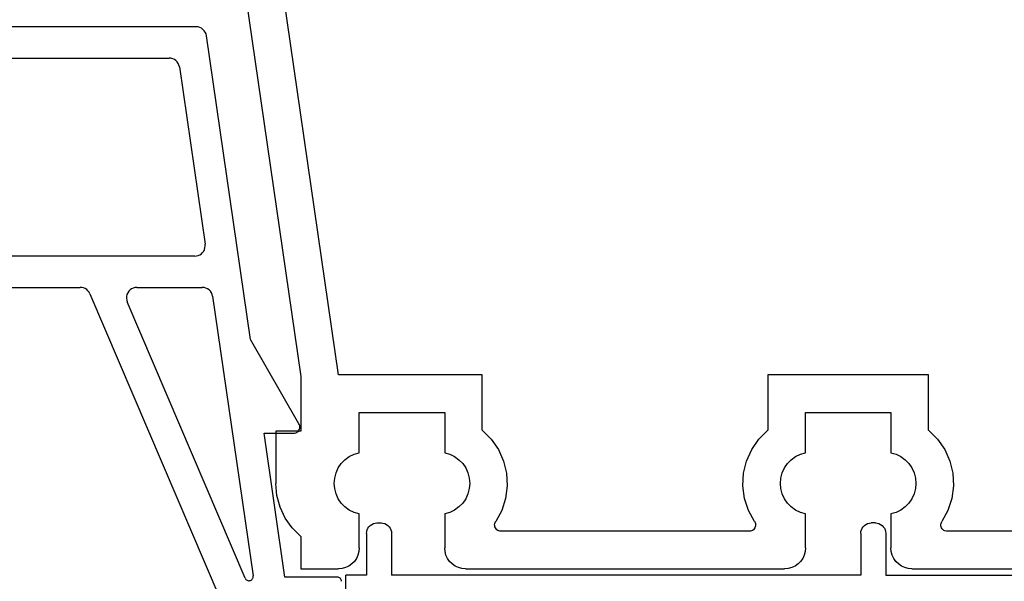
# Model space of a CAD drawing. Units: millimetres. Extents: x 0 to 9374, y -2931 to -50.
# Drawn here: x 8879 to 8926, y -573 to -546 of the extents above; entities that cross this region are included whole.
import ezdxf

# ---------------------------------------------------------------- set-up
doc = ezdxf.new("R2010")
doc.units = ezdxf.units.MM
doc.layers.add('CrossSectionsProfils', color=7, linetype='Continuous')

# ---------------------------------------------------------------- blocks, each defined once
blk = doc.blocks.new('12_28063_X', base_point=(296.765, 1036.292))
at = {"layer": 'CrossSectionsProfils'}
for p, q in [((248.215, 1088.292), (250.015, 1088.292)), ((248.215, 1086.737), (248.215, 1088.292)), ((250.189, 1088.277), (250.015, 1088.292)), ((250.357, 1088.231), (250.189, 1088.277)), ((250.515, 1088.158), (250.357, 1088.231)), ((250.658, 1088.058), (250.515, 1088.158)), ((250.781, 1087.935), (250.658, 1088.058)), ((250.881, 1087.792), (250.781, 1087.935)), ((255.349, 1087.935), (255.249, 1087.792)), ((255.472, 1088.058), (255.349, 1087.935)), ((255.615, 1088.158), (255.472, 1088.058)), ((255.773, 1088.231), (255.615, 1088.158)), ((255.942, 1088.277), (255.773, 1088.231)), ((256.115, 1088.292), (255.942, 1088.277)), ((256.115, 1088.292), (271.415, 1088.292)), ((271.589, 1088.277), (271.415, 1088.292)), ((271.757, 1088.231), (271.589, 1088.277)), ((271.915, 1088.158), (271.757, 1088.231)), ((272.058, 1088.058), (271.915, 1088.158)), ((272.181, 1087.935), (272.058, 1088.058)), ((272.281, 1087.792), (272.181, 1087.935)), ((276.749, 1087.935), (276.649, 1087.792)), ((276.872, 1088.058), (276.749, 1087.935)), ((277.015, 1088.158), (276.872, 1088.058)), ((277.173, 1088.231), (277.015, 1088.158)), ((277.342, 1088.277), (277.173, 1088.231)), ((277.515, 1088.292), (277.342, 1088.277)), ((277.515, 1088.292), (283.854, 1088.292)), ((250.955, 1087.634), (250.881, 1087.792)), ((251, 1087.465), (250.955, 1087.634)), ((251.015, 1087.292), (251, 1087.465)), ((255.13, 1087.465), (255.115, 1087.292)), ((255.175, 1087.634), (255.13, 1087.465)), ((255.249, 1087.792), (255.175, 1087.634)), ((272.355, 1087.634), (272.281, 1087.792)), ((272.4, 1087.465), (272.355, 1087.634)), ((272.415, 1087.292), (272.4, 1087.465)), ((276.53, 1087.465), (276.515, 1087.292)), ((276.575, 1087.634), (276.53, 1087.465)), ((276.649, 1087.792), (276.575, 1087.634)), ((251.015, 1087.292), (251.015, 1085.661)), ((255.115, 1085.661), (255.115, 1087.292)), ((272.415, 1087.292), (272.415, 1085.661)), ((276.515, 1085.661), (276.515, 1087.292)), ((248.215, 1086.737), (247.801, 1086.33)), ((257.755, 1086.487), (257.703, 1086.472)), ((257.809, 1086.492), (257.755, 1086.487)), ((269.722, 1086.492), (257.809, 1086.492)), ((269.776, 1086.487), (269.722, 1086.492)), ((269.828, 1086.472), (269.776, 1086.487)), ((279.155, 1086.487), (279.103, 1086.472)), ((279.209, 1086.492), (279.155, 1086.487)), ((283.24, 1086.492), (279.209, 1086.492)), ((247.801, 1086.33), (247.466, 1085.856)), ((257.511, 1086.231), (257.509, 1086.177)), ((257.509, 1086.177), (257.516, 1086.124)), ((257.523, 1086.284), (257.511, 1086.231)), ((257.516, 1086.124), (257.533, 1086.072)), ((257.544, 1086.333), (257.523, 1086.284)), ((257.533, 1086.072), (257.559, 1086.025)), ((257.574, 1086.378), (257.544, 1086.333)), ((257.848, 1085.493), (257.559, 1086.025)), ((257.611, 1086.417), (257.574, 1086.378)), ((257.654, 1086.449), (257.611, 1086.417)), ((257.703, 1086.472), (257.654, 1086.449)), ((269.971, 1086.025), (269.683, 1085.493)), ((269.876, 1086.449), (269.828, 1086.472)), ((269.92, 1086.417), (269.876, 1086.449)), ((269.957, 1086.378), (269.92, 1086.417)), ((269.986, 1086.333), (269.957, 1086.378)), ((269.971, 1086.025), (269.997, 1086.072)), ((270.007, 1086.284), (269.986, 1086.333)), ((269.997, 1086.072), (270.014, 1086.124)), ((270.019, 1086.231), (270.007, 1086.284)), ((270.014, 1086.124), (270.022, 1086.177)), ((270.022, 1086.177), (270.019, 1086.231)), ((278.911, 1086.231), (278.909, 1086.177)), ((278.909, 1086.177), (278.916, 1086.124)), ((278.923, 1086.284), (278.911, 1086.231)), ((278.916, 1086.124), (278.933, 1086.072)), ((278.944, 1086.333), (278.923, 1086.284)), ((278.933, 1086.072), (278.959, 1086.025)), ((278.974, 1086.378), (278.944, 1086.333)), ((279.248, 1085.493), (278.959, 1086.025)), ((279.011, 1086.417), (278.974, 1086.378)), ((279.054, 1086.449), (279.011, 1086.417)), ((279.103, 1086.472), (279.054, 1086.449)), ((247.466, 1085.856), (247.218, 1085.331)), ((250.769, 1085.589), (250.539, 1085.475)), ((251.015, 1085.661), (250.769, 1085.589)), ((255.361, 1085.589), (255.115, 1085.661)), ((255.591, 1085.475), (255.361, 1085.589)), ((272.169, 1085.589), (271.939, 1085.475)), ((272.415, 1085.661), (272.169, 1085.589)), ((276.761, 1085.589), (276.515, 1085.661)), ((276.991, 1085.475), (276.761, 1085.589)), ((247.218, 1085.331), (247.066, 1084.77)), ((250.153, 1085.14), (250.009, 1084.929)), ((250.332, 1085.324), (250.153, 1085.14)), ((250.539, 1085.475), (250.332, 1085.324)), ((255.798, 1085.324), (255.591, 1085.475)), ((255.977, 1085.14), (255.798, 1085.324)), ((256.122, 1084.929), (255.977, 1085.14)), ((258.035, 1084.917), (257.848, 1085.493)), ((269.683, 1085.493), (269.496, 1084.917)), ((271.553, 1085.14), (271.409, 1084.929)), ((271.732, 1085.324), (271.553, 1085.14)), ((271.939, 1085.475), (271.732, 1085.324)), ((277.199, 1085.324), (276.991, 1085.475)), ((277.377, 1085.14), (277.199, 1085.324)), ((277.522, 1084.929), (277.377, 1085.14)), ((279.435, 1084.917), (279.248, 1085.493)), ((247.066, 1084.77), (247.015, 1084.192)), ((249.902, 1084.695), (249.837, 1084.447)), ((250.009, 1084.929), (249.902, 1084.695)), ((256.228, 1084.695), (256.122, 1084.929)), ((256.293, 1084.447), (256.228, 1084.695)), ((258.113, 1084.316), (258.035, 1084.917)), ((269.496, 1084.917), (269.418, 1084.316)), ((271.302, 1084.695), (271.237, 1084.447)), ((271.409, 1084.929), (271.302, 1084.695)), ((277.628, 1084.695), (277.522, 1084.929)), ((277.693, 1084.447), (277.628, 1084.695)), ((279.513, 1084.316), (279.435, 1084.917)), ((247.015, 1081.692), (247.015, 1084.192)), ((249.837, 1084.447), (249.815, 1084.192)), ((249.815, 1084.192), (249.837, 1083.936)), ((256.315, 1084.192), (256.293, 1084.447)), ((256.293, 1083.936), (256.315, 1084.192)), ((258.08, 1083.712), (258.113, 1084.316)), ((269.418, 1084.316), (269.45, 1083.712)), ((271.237, 1084.447), (271.215, 1084.192)), ((271.215, 1084.192), (271.237, 1083.936)), ((277.715, 1084.192), (277.693, 1084.447)), ((277.693, 1083.936), (277.715, 1084.192)), ((279.48, 1083.712), (279.513, 1084.316)), ((249.837, 1083.936), (249.902, 1083.688)), ((249.902, 1083.688), (250.009, 1083.455)), ((256.122, 1083.455), (256.228, 1083.688)), ((256.228, 1083.688), (256.293, 1083.936)), ((257.937, 1083.123), (258.08, 1083.712)), ((269.45, 1083.712), (269.593, 1083.123)), ((271.237, 1083.936), (271.302, 1083.688)), ((271.302, 1083.688), (271.409, 1083.455)), ((277.522, 1083.455), (277.628, 1083.688)), ((277.628, 1083.688), (277.693, 1083.936)), ((279.337, 1083.123), (279.48, 1083.712)), ((250.009, 1083.455), (250.153, 1083.243)), ((250.153, 1083.243), (250.332, 1083.059)), ((255.798, 1083.059), (255.977, 1083.243)), ((255.977, 1083.243), (256.122, 1083.455)), ((271.409, 1083.455), (271.553, 1083.243)), ((271.553, 1083.243), (271.732, 1083.059)), ((277.199, 1083.059), (277.377, 1083.243)), ((277.377, 1083.243), (277.522, 1083.455)), ((250.332, 1083.059), (250.539, 1082.908)), ((250.539, 1082.908), (250.769, 1082.795)), ((250.769, 1082.795), (251.015, 1082.722)), ((251.015, 1082.722), (251.015, 1080.792)), ((255.115, 1082.722), (255.361, 1082.795)), ((255.115, 1080.792), (255.115, 1082.722)), ((255.361, 1082.795), (255.591, 1082.908)), ((255.591, 1082.908), (255.798, 1083.059)), ((257.69, 1082.571), (257.937, 1083.123)), ((269.593, 1083.123), (269.841, 1082.571)), ((271.732, 1083.059), (271.939, 1082.908)), ((271.939, 1082.908), (272.169, 1082.795)), ((272.169, 1082.795), (272.415, 1082.722)), ((272.415, 1082.722), (272.415, 1080.792)), ((276.515, 1082.722), (276.761, 1082.795)), ((276.515, 1080.792), (276.515, 1082.722)), ((276.761, 1082.795), (276.991, 1082.908)), ((276.991, 1082.908), (277.199, 1083.059)), ((279.09, 1082.571), (279.337, 1083.123)), ((257.345, 1082.073), (257.69, 1082.571)), ((269.841, 1082.571), (270.185, 1082.073)), ((278.745, 1082.073), (279.09, 1082.571)), ((256.915, 1081.646), (257.345, 1082.073)), ((270.185, 1082.073), (270.615, 1081.646)), ((278.315, 1081.646), (278.745, 1082.073)), ((248.215, 1081.692), (247.015, 1081.692)), ((248.215, 1079.072), (248.215, 1081.692)), ((256.915, 1081.646), (256.915, 1078.992)), ((270.615, 1078.992), (270.615, 1081.646)), ((278.315, 1081.646), (278.315, 1078.992)), ((251.015, 1080.792), (255.115, 1080.792)), ((272.415, 1080.792), (276.515, 1080.792)), ((245.565, 1060.792), (248.215, 1079.072)), ((250.022, 1078.992), (247.359, 1060.618)), ((256.915, 1078.992), (250.022, 1078.992)), ((278.315, 1078.992), (270.615, 1078.992))]:
    blk.add_line(p, q, dxfattribs=at)
blk = doc.blocks.new('12_46022_X', base_point=(712.053, 105.698))
at = {"layer": 'CrossSectionsProfils'}
for p, q in [((722.583, 105.369), (722.56, 105.285)), ((722.62, 105.448), (722.583, 105.369)), ((722.67, 105.519), (722.62, 105.448)), ((722.731, 105.581), (722.67, 105.519)), ((722.803, 105.631), (722.731, 105.581)), ((722.882, 105.668), (722.803, 105.631)), ((722.966, 105.69), (722.882, 105.668)), ((723.053, 105.698), (722.966, 105.69)), ((723.053, 105.698), (723.253, 105.698)), ((723.34, 105.69), (723.253, 105.698)), ((723.424, 105.668), (723.34, 105.69)), ((723.503, 105.631), (723.424, 105.668)), ((723.574, 105.581), (723.503, 105.631)), ((723.636, 105.519), (723.574, 105.581)), ((723.686, 105.448), (723.636, 105.519)), ((723.723, 105.369), (723.686, 105.448)), ((723.745, 105.285), (723.723, 105.369)), ((746.283, 105.369), (746.26, 105.285)), ((746.32, 105.448), (746.283, 105.369)), ((746.37, 105.519), (746.32, 105.448)), ((746.431, 105.581), (746.37, 105.519)), ((746.503, 105.631), (746.431, 105.581)), ((746.582, 105.668), (746.503, 105.631)), ((746.666, 105.69), (746.582, 105.668)), ((746.753, 105.698), (746.666, 105.69)), ((746.953, 105.698), (746.753, 105.698)), ((747.04, 105.69), (746.953, 105.698)), ((747.124, 105.668), (747.04, 105.69)), ((747.203, 105.631), (747.124, 105.668)), ((747.274, 105.581), (747.203, 105.631)), ((747.336, 105.519), (747.274, 105.581)), ((747.386, 105.448), (747.336, 105.519)), ((747.423, 105.369), (747.386, 105.448)), ((747.445, 105.285), (747.423, 105.369)), ((722.56, 105.285), (722.553, 105.198)), ((722.553, 105.198), (722.553, 103.198)), ((723.753, 105.198), (723.745, 105.285)), ((723.753, 105.198), (723.753, 103.198)), ((746.26, 105.285), (746.253, 105.198)), ((746.253, 105.198), (746.253, 103.198)), ((747.453, 105.198), (747.445, 105.285)), ((747.453, 105.198), (747.453, 103.198)), ((715.753, 103.198), (715.753, 100.714)), ((722.553, 103.198), (715.753, 103.198)), ((723.753, 103.198), (746.253, 103.198)), ((747.453, 103.198), (748.453, 103.198)), ((748.453, 101.698), (748.453, 103.198)), ((717.253, 100.516), (717.253, 101.698)), ((717.253, 101.698), (746.953, 101.698)), ((746.953, 101.698), (746.953, 100.198)), ((750.953, 101.698), (748.453, 101.698)), ((750.953, 101.698), (750.953, 85.198)), ((715.753, 100.714), (712.053, 86.934)), ((713.712, 87.328), (717.253, 100.516)), ((746.953, 100.198), (749.453, 100.198)), ((749.453, 100.198), (749.453, 94.498)), ((728.153, 94.498), (720.453, 94.498)), ((720.453, 94.498), (720.453, 91.844)), ((728.153, 91.844), (728.153, 94.498)), ((741.853, 94.498), (741.853, 91.844)), ((749.453, 94.498), (741.853, 94.498)), ((722.253, 92.698), (722.253, 90.768)), ((726.353, 92.698), (722.253, 92.698)), ((726.353, 92.698), (726.353, 90.768)), ((743.653, 92.698), (743.653, 90.768)), ((747.753, 92.698), (743.653, 92.698)), ((747.753, 92.698), (747.753, 90.768)), ((720.453, 91.844), (720.042, 91.439)), ((728.564, 91.439), (728.153, 91.844)), ((741.853, 91.844), (741.442, 91.439)), ((720.042, 91.439), (719.708, 90.97)), ((728.898, 90.97), (728.564, 91.439)), ((741.442, 91.439), (741.108, 90.97)), ((719.708, 90.97), (719.46, 90.449)), ((722.007, 90.695), (721.777, 90.582)), ((722.253, 90.768), (722.007, 90.695)), ((726.599, 90.695), (726.353, 90.768)), ((726.829, 90.582), (726.599, 90.695)), ((729.146, 90.449), (728.898, 90.97)), ((741.108, 90.97), (740.86, 90.449)), ((743.407, 90.695), (743.177, 90.582)), ((743.653, 90.768), (743.407, 90.695)), ((747.999, 90.695), (747.753, 90.768)), ((748.229, 90.582), (747.999, 90.695)), ((719.46, 90.449), (719.307, 89.894)), ((721.391, 90.247), (721.246, 90.035)), ((721.57, 90.431), (721.391, 90.247)), ((721.777, 90.582), (721.57, 90.431)), ((727.036, 90.431), (726.829, 90.582)), ((727.215, 90.247), (727.036, 90.431)), ((727.359, 90.035), (727.215, 90.247)), ((729.299, 89.894), (729.146, 90.449)), ((740.86, 90.449), (740.707, 89.894)), ((742.791, 90.247), (742.646, 90.035)), ((742.97, 90.431), (742.791, 90.247)), ((743.177, 90.582), (742.97, 90.431)), ((748.436, 90.431), (748.229, 90.582)), ((748.615, 90.247), (748.436, 90.431)), ((748.759, 90.035), (748.615, 90.247)), ((719.307, 89.894), (719.253, 89.32)), ((721.14, 89.802), (721.075, 89.554)), ((721.246, 90.035), (721.14, 89.802)), ((727.466, 89.802), (727.359, 90.035)), ((727.531, 89.554), (727.466, 89.802)), ((729.353, 89.32), (729.299, 89.894)), ((740.707, 89.894), (740.653, 89.32)), ((742.54, 89.802), (742.475, 89.554)), ((742.646, 90.035), (742.54, 89.802)), ((748.866, 89.802), (748.759, 90.035)), ((748.931, 89.554), (748.866, 89.802)), ((719.253, 89.32), (719.3, 88.745)), ((721.075, 89.554), (721.053, 89.298)), ((721.053, 89.298), (721.075, 89.043)), ((727.553, 89.298), (727.531, 89.554)), ((727.531, 89.043), (727.553, 89.298)), ((729.306, 88.745), (729.353, 89.32)), ((740.653, 89.32), (740.7, 88.745)), ((742.475, 89.554), (742.453, 89.298)), ((742.453, 89.298), (742.475, 89.043)), ((748.953, 89.298), (748.931, 89.554)), ((748.931, 89.043), (748.953, 89.298)), ((721.075, 89.043), (721.14, 88.795)), ((721.14, 88.795), (721.246, 88.561)), ((727.359, 88.561), (727.466, 88.795)), ((727.466, 88.795), (727.531, 89.043)), ((742.475, 89.043), (742.54, 88.795)), ((742.54, 88.795), (742.646, 88.561)), ((748.759, 88.561), (748.866, 88.795)), ((748.866, 88.795), (748.931, 89.043)), ((719.3, 88.745), (719.445, 88.187)), ((721.246, 88.561), (721.391, 88.349)), ((721.391, 88.349), (721.57, 88.165)), ((727.036, 88.165), (727.215, 88.349)), ((727.215, 88.349), (727.359, 88.561)), ((729.16, 88.187), (729.306, 88.745)), ((740.7, 88.745), (740.845, 88.187)), ((742.646, 88.561), (742.791, 88.349)), ((742.791, 88.349), (742.97, 88.165)), ((748.436, 88.165), (748.615, 88.349)), ((748.615, 88.349), (748.759, 88.561)), ((719.445, 88.187), (719.686, 87.664)), ((721.57, 88.165), (721.777, 88.014)), ((721.777, 88.014), (722.007, 87.901)), ((722.007, 87.901), (722.253, 87.828)), ((722.253, 87.828), (722.253, 86.198)), ((726.353, 87.828), (726.599, 87.901)), ((726.353, 87.828), (726.353, 86.198)), ((726.599, 87.901), (726.829, 88.014)), ((726.829, 88.014), (727.036, 88.165)), ((728.92, 87.664), (729.16, 88.187)), ((740.845, 88.187), (741.086, 87.664)), ((742.97, 88.165), (743.177, 88.014)), ((743.177, 88.014), (743.407, 87.901)), ((743.407, 87.901), (743.653, 87.828)), ((743.653, 87.828), (743.653, 86.198)), ((747.753, 87.828), (747.999, 87.901)), ((747.753, 87.828), (747.753, 86.198)), ((747.999, 87.901), (748.229, 88.014)), ((748.229, 88.014), (748.436, 88.165)), ((719.686, 87.664), (720.014, 87.19)), ((728.592, 87.19), (728.92, 87.664)), ((741.086, 87.664), (741.414, 87.19)), ((712.053, 86.934), (712.053, 85.698)), ((713.697, 87.246), (713.696, 87.163)), ((713.696, 87.163), (713.709, 87.08)), ((713.712, 87.328), (713.697, 87.246)), ((713.709, 87.08), (713.735, 87.001)), ((713.735, 87.001), (713.774, 86.928)), ((713.774, 86.928), (713.825, 86.862)), ((720.044, 87.147), (720.014, 87.19)), ((720.043, 86.847), (720.065, 86.895)), ((720.066, 87.099), (720.044, 87.147)), ((720.065, 86.895), (720.079, 86.945)), ((720.079, 87.049), (720.066, 87.099)), ((720.083, 86.997), (720.079, 87.049)), ((720.079, 86.945), (720.083, 86.997)), ((728.527, 87.049), (728.522, 86.997)), ((728.522, 86.997), (728.527, 86.945)), ((728.54, 87.099), (728.527, 87.049)), ((728.527, 86.945), (728.541, 86.895)), ((728.562, 87.147), (728.54, 87.099)), ((728.541, 86.895), (728.563, 86.847)), ((728.592, 87.19), (728.562, 87.147)), ((741.444, 87.147), (741.414, 87.19)), ((741.443, 86.847), (741.465, 86.895)), ((741.466, 87.099), (741.444, 87.147)), ((741.465, 86.895), (741.479, 86.945)), ((741.479, 87.049), (741.466, 87.099)), ((741.483, 86.997), (741.479, 87.049)), ((741.479, 86.945), (741.483, 86.997)), ((713.825, 86.862), (713.885, 86.805)), ((713.885, 86.805), (713.955, 86.759)), ((713.955, 86.759), (714.031, 86.726)), ((714.031, 86.726), (714.112, 86.705)), ((714.112, 86.705), (714.195, 86.698)), ((719.783, 86.698), (714.195, 86.698)), ((719.783, 86.698), (719.835, 86.703)), ((719.835, 86.703), (719.886, 86.716)), ((719.886, 86.716), (719.933, 86.738)), ((719.933, 86.738), (719.976, 86.768)), ((719.976, 86.768), (720.013, 86.805)), ((720.013, 86.805), (720.043, 86.847)), ((728.563, 86.847), (728.593, 86.805)), ((728.593, 86.805), (728.63, 86.768)), ((728.63, 86.768), (728.673, 86.738)), ((728.673, 86.738), (728.72, 86.716)), ((728.72, 86.716), (728.77, 86.703)), ((728.77, 86.703), (728.822, 86.698)), ((741.183, 86.698), (728.822, 86.698)), ((741.183, 86.698), (741.235, 86.703)), ((741.235, 86.703), (741.286, 86.716)), ((741.286, 86.716), (741.333, 86.738)), ((741.333, 86.738), (741.376, 86.768)), ((741.376, 86.768), (741.413, 86.805)), ((741.413, 86.805), (741.443, 86.847)), ((722.193, 85.856), (722.238, 86.024)), ((722.238, 86.024), (722.253, 86.198)), ((726.353, 86.198), (726.368, 86.024)), ((726.368, 86.024), (726.413, 85.856)), ((743.593, 85.856), (743.638, 86.024)), ((743.638, 86.024), (743.653, 86.198)), ((747.753, 86.198), (747.768, 86.024)), ((747.768, 86.024), (747.813, 85.856)), ((712.053, 85.698), (712.06, 85.611)), ((712.06, 85.611), (712.083, 85.527)), ((712.083, 85.527), (712.12, 85.448)), ((721.896, 85.432), (722.019, 85.555)), ((722.019, 85.555), (722.119, 85.698)), ((722.119, 85.698), (722.193, 85.856)), ((726.413, 85.856), (726.487, 85.698)), ((726.487, 85.698), (726.587, 85.555)), ((726.587, 85.555), (726.71, 85.432)), ((734.703, 85.198), (735.003, 85.498)), ((735.303, 85.198), (735.003, 85.498)), ((743.296, 85.432), (743.419, 85.555)), ((743.419, 85.555), (743.519, 85.698)), ((743.519, 85.698), (743.593, 85.856)), ((747.813, 85.856), (747.887, 85.698)), ((747.887, 85.698), (747.987, 85.555)), ((747.987, 85.555), (748.11, 85.432)), ((712.12, 85.448), (712.17, 85.377)), ((712.17, 85.377), (712.231, 85.315)), ((712.231, 85.315), (712.303, 85.265)), ((712.303, 85.265), (712.382, 85.228)), ((712.382, 85.228), (712.466, 85.206)), ((712.466, 85.206), (712.553, 85.198)), ((712.553, 85.198), (721.253, 85.198)), ((721.253, 85.198), (721.427, 85.213)), ((721.427, 85.213), (721.595, 85.258)), ((721.595, 85.258), (721.753, 85.332)), ((721.753, 85.332), (721.896, 85.432)), ((726.71, 85.432), (726.853, 85.332)), ((726.853, 85.332), (727.011, 85.258)), ((727.011, 85.258), (727.179, 85.213)), ((727.179, 85.213), (727.353, 85.198)), ((727.353, 85.198), (734.703, 85.198)), ((742.653, 85.198), (735.303, 85.198)), ((742.653, 85.198), (742.827, 85.213)), ((742.827, 85.213), (742.995, 85.258)), ((742.995, 85.258), (743.153, 85.332)), ((743.153, 85.332), (743.296, 85.432)), ((748.11, 85.432), (748.253, 85.332)), ((748.253, 85.332), (748.411, 85.258)), ((748.411, 85.258), (748.579, 85.213)), ((748.579, 85.213), (748.753, 85.198)), ((750.953, 85.198), (748.753, 85.198))]:
    blk.add_line(p, q, dxfattribs=at)
blk = doc.blocks.new('208_0502_6', base_point=(840.996, 132.231))
at = {"layer": 'CrossSectionsProfils'}
for p, q in [((890.425, 132.231), (847.968, 132.231)), ((890.514, 132.223), (890.425, 132.231)), ((890.6, 132.2), (890.514, 132.223)), ((890.68, 132.161), (890.6, 132.2)), ((890.752, 132.109), (890.68, 132.161)), ((890.814, 132.045), (890.752, 132.109)), ((890.864, 131.971), (890.814, 132.045)), ((890.899, 131.89), (890.864, 131.971)), ((890.92, 131.803), (890.899, 131.89)), ((893.031, 117.231), (890.92, 131.803)), ((881.446, 130.731), (889.127, 130.731)), ((889.216, 130.723), (889.127, 130.731)), ((889.302, 130.7), (889.216, 130.723)), ((889.382, 130.661), (889.302, 130.7)), ((889.454, 130.609), (889.382, 130.661)), ((889.516, 130.545), (889.454, 130.609)), ((889.566, 130.471), (889.516, 130.545)), ((889.601, 130.39), (889.566, 130.471)), ((889.622, 130.303), (889.601, 130.39)), ((889.622, 130.303), (890.854, 121.803)), ((890.676, 121.344), (890.737, 121.404)), ((890.737, 121.404), (890.788, 121.473)), ((890.788, 121.473), (890.825, 121.55)), ((890.825, 121.55), (890.849, 121.632)), ((890.849, 121.632), (890.859, 121.717)), ((890.859, 121.717), (890.854, 121.803)), ((890.359, 121.231), (881.446, 121.231)), ((890.359, 121.231), (890.445, 121.239)), ((890.445, 121.239), (890.527, 121.26)), ((890.527, 121.26), (890.605, 121.296)), ((890.605, 121.296), (890.676, 121.344)), ((853.527, 119.731), (884.866, 119.731)), ((884.949, 119.724), (884.866, 119.731)), ((885.03, 119.704), (884.949, 119.724)), ((885.106, 119.67), (885.03, 119.704)), ((885.176, 119.624), (885.106, 119.67)), ((885.236, 119.567), (885.176, 119.624)), ((885.287, 119.501), (885.236, 119.567)), ((885.326, 119.427), (885.287, 119.501)), ((887.144, 119.468), (887.109, 119.386)), ((887.193, 119.543), (887.144, 119.468)), ((887.255, 119.608), (887.193, 119.543)), ((887.328, 119.661), (887.255, 119.608)), ((887.408, 119.699), (887.328, 119.661)), ((887.495, 119.723), (887.408, 119.699)), ((887.584, 119.731), (887.495, 119.723)), ((887.584, 119.731), (890.719, 119.731)), ((890.808, 119.723), (890.719, 119.731)), ((890.894, 119.7), (890.808, 119.723)), ((890.974, 119.661), (890.894, 119.7)), ((891.047, 119.609), (890.974, 119.661)), ((891.109, 119.545), (891.047, 119.609)), ((891.158, 119.471), (891.109, 119.545)), ((891.194, 119.39), (891.158, 119.471)), ((885.326, 119.427), (891.556, 104.82)), ((887.089, 119.299), (887.084, 119.209)), ((887.084, 119.209), (887.096, 119.12)), ((887.109, 119.386), (887.089, 119.299)), ((887.096, 119.12), (887.124, 119.035)), ((892.777, 105.782), (887.124, 119.035)), ((891.214, 119.303), (891.194, 119.39)), ((891.214, 119.303), (893.159, 105.889)), ((895.357, 113.18), (893.031, 117.231)), ((895.326, 112.838), (895.356, 112.881)), ((895.356, 112.881), (895.378, 112.928)), ((895.379, 113.132), (895.357, 113.18)), ((895.378, 112.928), (895.392, 112.978)), ((895.392, 113.082), (895.379, 113.132)), ((895.396, 113.03), (895.392, 113.082)), ((895.392, 112.978), (895.396, 113.03)), ((894.683, 105.831), (893.683, 112.731)), ((893.683, 112.731), (895.096, 112.731)), ((895.096, 112.731), (895.148, 112.736)), ((895.148, 112.736), (895.199, 112.749)), ((895.199, 112.749), (895.246, 112.771)), ((895.246, 112.771), (895.289, 112.801)), ((895.289, 112.801), (895.326, 112.838)), ((892.777, 105.782), (892.793, 105.752)), ((893.133, 105.758), (893.148, 105.789)), ((893.148, 105.789), (893.157, 105.821)), ((893.157, 105.821), (893.161, 105.855)), ((893.161, 105.855), (893.159, 105.889)), ((897.196, 105.831), (894.683, 105.831)), ((897.231, 105.828), (897.196, 105.831)), ((897.265, 105.819), (897.231, 105.828)), ((897.296, 105.804), (897.265, 105.819)), ((897.325, 105.784), (897.296, 105.804)), ((897.35, 105.76), (897.325, 105.784)), ((892.793, 105.752), (892.813, 105.725)), ((892.813, 105.725), (892.838, 105.702)), ((892.838, 105.702), (892.867, 105.684)), ((892.867, 105.684), (892.898, 105.67)), ((892.898, 105.67), (892.931, 105.662)), ((892.931, 105.662), (892.965, 105.66)), ((892.965, 105.66), (892.998, 105.664)), ((892.998, 105.664), (893.031, 105.673)), ((893.031, 105.673), (893.062, 105.687)), ((893.062, 105.687), (893.089, 105.707)), ((893.089, 105.707), (893.113, 105.731)), ((893.113, 105.731), (893.133, 105.758)), ((897.37, 105.731), (897.35, 105.76)), ((897.384, 105.7), (897.37, 105.731)), ((897.393, 105.666), (897.384, 105.7)), ((897.396, 105.631), (897.393, 105.666))]:
    blk.add_line(p, q, dxfattribs=at)
blk = doc.blocks.new('CS_9VERT2', base_point=(0, -520))
at = {"layer": 'CrossSectionsProfils', "yscale": -1}
blk.add_blockref('12_28063_X', (0, -520), dxfattribs=at)
at = {"layer": 'CrossSectionsProfils'}
blk.add_blockref('208_0502_6', (-103, -546), dxfattribs=at)
at = {"layer": 'CrossSectionsProfils', "yscale": -1, "rotation": 180}
blk.add_blockref('12_46022_X', (-10, -569.8), dxfattribs=at)

msp = doc.modelspace()

# ---------------------------------------------------------------- block references
msp.add_blockref('CS_9VERT2', (8941, -520))
at = {"layer": 'CrossSectionsProfils', "yscale": -1}
msp.add_blockref('12_28063_X', (8941, -520), dxfattribs=at)
at = {"layer": 'CrossSectionsProfils'}
msp.add_blockref('208_0502_6', (8838, -546), dxfattribs=at)
at = {"layer": 'CrossSectionsProfils', "yscale": -1, "rotation": 180}
msp.add_blockref('12_46022_X', (8931, -569.8), dxfattribs=at)

doc.saveas('drawing.dxf')
